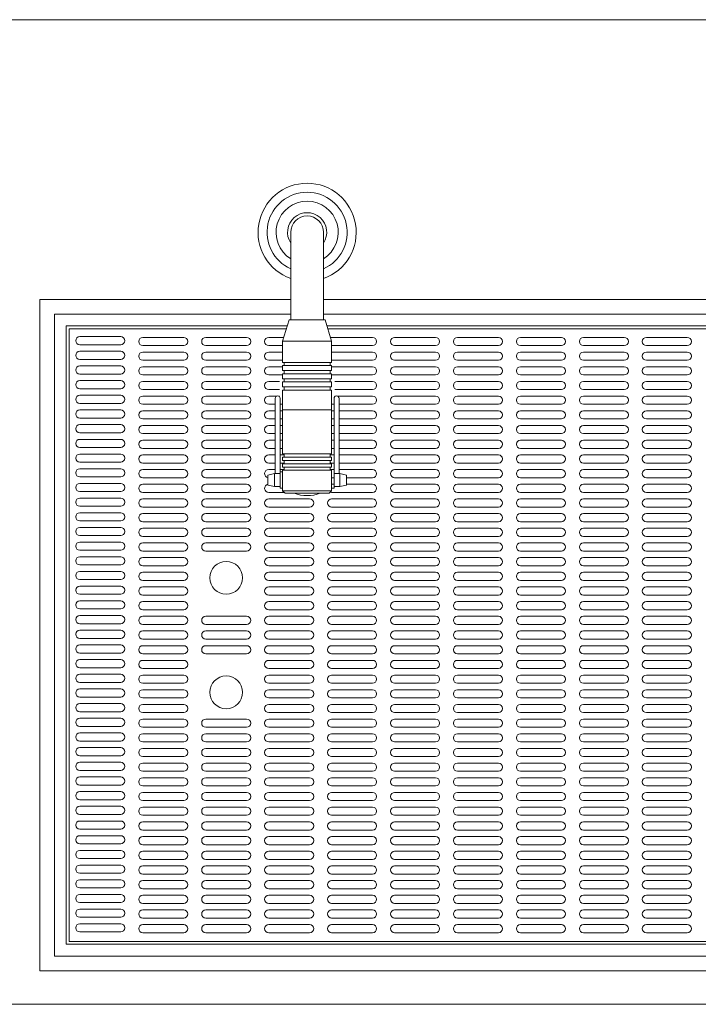
# Model space of a CAD drawing. Units: millimetres. Extents: x 7552 to 10327, y -804 to 11169.
# Drawn here: x 7986 to 8402, y 6120 to 6722 of the extents above; entities that cross this region are included whole.
import ezdxf

# ---------------------------------------------------------------- set-up
doc = ezdxf.new("R2010")
doc.units = ezdxf.units.MM
doc.layers.get('0').update_dxf_attribs({"lineweight": 18})
doc.layers.add('弱線', color=133, linetype='Continuous', lineweight=13)

msp = doc.modelspace()

# ---------------------------------------------------------------- linework, layer by layer
for p, q in [((7911.28, 6722.21), (8853.28, 6722.21)), ((8145.78, 6445.71), (8145.78, 6435.71)), ((8147.28, 6445.71), (8145.78, 6445.71)), ((8178.78, 6435.71), (8178.78, 6445.71)), ((8145.78, 6435.71), (8147.28, 6435.71)), ((8177.28, 6435.71), (8178.78, 6435.71)), ((8853.28, 6120.21), (7911.28, 6120.21))]:
    msp.add_line(p, q)
at = {"ltscale": 0.05}
for p, q in [((8151.28, 6538.71), (8147.28, 6525.71)), ((8173.28, 6538.71), (8177.28, 6525.71)), ((8147.28, 6512.71), (8147.28, 6525.71)), ((8177.28, 6512.71), (8177.28, 6525.71)), ((8147.28, 6483.71), (8147.28, 6495.71)), ((8177.28, 6483.71), (8177.28, 6495.71)), ((8142.78, 6490.71), (8142.78, 6444.71)), ((8145.78, 6490.71), (8145.78, 6444.71)), ((8178.78, 6490.71), (8178.78, 6444.71)), ((8181.78, 6490.71), (8181.78, 6444.71)), ((8147.28, 6483.71), (8177.28, 6483.71)), ((8147.28, 6483.71), (8147.28, 6456.71)), ((8177.28, 6456.71), (8177.28, 6483.71)), ((8138.28, 6443.71), (8142.28, 6444.71)), ((8138.28, 6437.71), (8138.28, 6443.71)), ((8142.28, 6444.71), (8145.78, 6444.71)), ((8147.28, 6446.71), (8147.28, 6434.21)), ((8177.28, 6434.21), (8177.28, 6446.71)), ((8182.28, 6444.71), (8178.78, 6444.71)), ((8186.28, 6443.71), (8182.28, 6444.71)), ((8186.28, 6437.71), (8186.28, 6443.71)), ((8142.28, 6436.71), (8138.28, 6437.71)), ((8145.78, 6436.71), (8142.28, 6436.71)), ((8178.78, 6436.71), (8182.28, 6436.71)), ((8182.28, 6436.71), (8186.28, 6437.71)), ((8147.28, 6434.21), (8148.78, 6432.71)), ((8148.78, 6432.71), (8175.78, 6432.71)), ((8175.78, 6432.71), (8177.28, 6434.21))]:
    msp.add_line(p, q, dxfattribs=at)
msp.add_lwpolyline([(8152.28, 6592.21), (8152.28, 6538.71), (8172.28, 6538.71), (8172.28, 6592.21, 1)], format="xyb", close=True)
for points in [[(7998.77, 6551.22), (7998.77, 6551.22), (7998.77, 6140.7), (8765.79, 6140.7), (8765.79, 6551.22), (8612.28, 6551.22)], [(8152.28, 6551.22), (7998.77, 6551.22)], [(8592.28, 6551.22), (8172.28, 6551.22)], [(8007.78, 6542.21), (8007.78, 6542.21), (8007.78, 6149.71), (8756.78, 6149.71), (8756.78, 6542.21), (8612.28, 6542.21)], [(8152.28, 6542.21), (8007.78, 6542.21)], [(8151.28, 6538.71), (8173.28, 6538.71)], [(8592.28, 6542.21), (8172.28, 6542.21)], [(8014.98, 6535.01), (8014.98, 6535.01), (8014.98, 6156.91), (8749.58, 6156.91), (8749.58, 6535.01), (8614.42, 6535.01)], [(8150.14, 6535.01), (8014.98, 6535.01)], [(8590.14, 6535.01), (8174.42, 6535.01)], [(8147.28, 6512.71), (8148.28, 6512.71), (8148.28, 6510.71), (8147.28, 6510.71), (8147.28, 6507.71), (8148.28, 6507.71), (8148.28, 6505.71), (8147.28, 6505.71), (8147.28, 6502.71), (8148.28, 6502.71), (8148.28, 6500.71), (8147.28, 6500.71), (8147.28, 6497.71), (8148.28, 6497.71), (8148.28, 6495.71), (8147.28, 6495.71)], [(8177.28, 6512.71), (8176.28, 6512.71), (8176.28, 6510.71), (8177.28, 6510.71), (8177.28, 6507.71), (8176.28, 6507.71), (8176.28, 6505.71), (8177.28, 6505.71), (8177.28, 6502.71), (8176.28, 6502.71), (8176.28, 6500.71), (8177.28, 6500.71), (8177.28, 6497.71), (8176.28, 6497.71), (8176.28, 6495.71), (8177.28, 6495.71)], [(8147.28, 6456.71), (8148.28, 6456.71), (8148.28, 6454.71), (8147.28, 6454.71), (8147.28, 6452.71), (8148.28, 6452.71), (8148.28, 6450.71), (8147.28, 6450.71), (8147.28, 6448.71), (8148.28, 6448.71), (8148.28, 6446.71), (8147.28, 6446.71)], [(8177.28, 6456.71), (8176.28, 6456.71), (8176.28, 6454.71), (8177.28, 6454.71), (8177.28, 6452.71), (8176.28, 6452.71), (8176.28, 6450.71), (8177.28, 6450.71), (8177.28, 6448.71), (8176.28, 6448.71), (8176.28, 6446.71), (8177.28, 6446.71)]]:
    msp.add_lwpolyline(points)
at = {"ltscale": 0.5}
msp.add_arc((8162.28, 6592.21), 30, 289.47122, 250.52878, dxfattribs=at)
for centre, radius, start, end in [((8162.28, 6592.21), 12, 326.44269, 213.55731), ((8144.28, 6490.71), 1.5, 0, 180), ((8180.28, 6490.71), 1.5, 0, 180)]:
    msp.add_arc(centre, radius, start, end)
at = {"ltscale": 0.05}
msp.add_arc((8162.28, 6453.29), 22.08, 248.76069, 291.23931, dxfattribs=at)
at = {"layer": '弱線', "ltscale": 0.05}
for p, q in [((8147.28, 6525.71), (8177.28, 6525.71)), ((8148.28, 6512.71), (8176.28, 6512.71)), ((8148.28, 6510.71), (8176.28, 6510.71)), ((8148.28, 6507.71), (8176.28, 6507.71)), ((8148.28, 6505.71), (8176.28, 6505.71)), ((8148.28, 6502.71), (8176.28, 6502.71)), ((8148.28, 6500.71), (8176.28, 6500.71)), ((8148.28, 6497.71), (8176.28, 6497.71)), ((8148.28, 6495.71), (8176.28, 6495.71)), ((8147.28, 6434.21), (8177.28, 6434.21))]:
    msp.add_line(p, q, dxfattribs=at)
at = {"layer": '弱線'}
for p, q in [((8148.28, 6456.71), (8176.28, 6456.71)), ((8148.28, 6454.71), (8176.28, 6454.71)), ((8148.28, 6452.71), (8176.28, 6452.71)), ((8148.28, 6450.71), (8176.28, 6450.71)), ((8148.28, 6448.71), (8176.28, 6448.71)), ((8142.28, 6436.71), (8142.28, 6444.71)), ((8148.28, 6446.71), (8176.28, 6446.71)), ((8182.28, 6436.71), (8182.28, 6444.71))]:
    msp.add_line(p, q, dxfattribs=at)
for points in [[(8016.78, 6533.21), (8016.78, 6533.21), (8016.78, 6158.71), (8747.78, 6158.71), (8747.78, 6533.21), (8614.97, 6533.21)], [(8149.59, 6533.21), (8016.78, 6533.21)], [(8589.59, 6533.21), (8174.97, 6533.21)], [(8145.28, 6492.06), (8144.93, 6492.06)], [(8179.62, 6492.06), (8179.28, 6492.06)], [(8145.78, 6487.06), (8147.28, 6487.06)], [(8177.28, 6487.06), (8178.78, 6487.06)], [(8147.28, 6483.08), (8145.78, 6483.08)], [(8145.78, 6478.08), (8147.28, 6478.08)], [(8178.78, 6483.08), (8177.28, 6483.08)], [(8177.28, 6478.08), (8178.78, 6478.08)], [(8147.28, 6474.11), (8145.78, 6474.11)], [(8178.78, 6474.11), (8177.28, 6474.11)], [(8145.78, 6469.11), (8147.28, 6469.11)], [(8177.28, 6469.11), (8178.78, 6469.11)], [(8147.28, 6465.13), (8145.78, 6465.13)], [(8145.78, 6460.13), (8147.28, 6460.13)], [(8178.78, 6465.13), (8177.28, 6465.13)], [(8177.28, 6460.13), (8178.78, 6460.13)], [(8148.28, 6456.16), (8145.78, 6456.16)], [(8145.78, 6451.16), (8148.28, 6451.16)], [(8148.28, 6447.18), (8145.78, 6447.18)], [(8177.28, 6442.18), (8178.78, 6442.18)], [(8178.78, 6438.21), (8177.28, 6438.21)]]:
    msp.add_lwpolyline(points, dxfattribs=at)
for points in [[(8048.28, 6523.46, 1), (8048.28, 6528.46), (8023.28, 6528.46, 1), (8023.28, 6523.46)], [(8086.78, 6522.96, 1), (8086.78, 6527.96), (8061.78, 6527.96, 1), (8061.78, 6522.96)], [(8125.28, 6522.96, 1), (8125.28, 6527.96), (8100.28, 6527.96, 1), (8100.28, 6522.96)], [(8240.78, 6522.96, 1), (8240.78, 6527.96), (8215.78, 6527.96, 1), (8215.78, 6522.96)], [(8279.28, 6522.96, 1), (8279.28, 6527.96), (8254.28, 6527.96, 1), (8254.28, 6522.96)], [(8317.78, 6522.96, 1), (8317.78, 6527.96), (8292.78, 6527.96, 1), (8292.78, 6522.96)], [(8356.28, 6522.96, 1), (8356.28, 6527.96), (8331.28, 6527.96, 1), (8331.28, 6522.96)], [(8394.78, 6522.96, 1), (8394.78, 6527.96), (8369.78, 6527.96, 1), (8369.78, 6522.96)], [(8048.28, 6514.48, 1), (8048.28, 6519.48), (8023.28, 6519.48, 1), (8023.28, 6514.48)], [(8086.78, 6513.98, 1), (8086.78, 6518.98), (8061.78, 6518.98, 1), (8061.78, 6513.98)], [(8125.28, 6513.98, 1), (8125.28, 6518.98), (8100.28, 6518.98, 1), (8100.28, 6513.98)], [(8240.78, 6513.98, 1), (8240.78, 6518.98), (8215.78, 6518.98, 1), (8215.78, 6513.98)], [(8279.28, 6513.98, 1), (8279.28, 6518.98), (8254.28, 6518.98, 1), (8254.28, 6513.98)], [(8317.78, 6513.98, 1), (8317.78, 6518.98), (8292.78, 6518.98, 1), (8292.78, 6513.98)], [(8356.28, 6513.98, 1), (8356.28, 6518.98), (8331.28, 6518.98, 1), (8331.28, 6513.98)], [(8394.78, 6513.98, 1), (8394.78, 6518.98), (8369.78, 6518.98, 1), (8369.78, 6513.98)], [(8048.28, 6505.51, 1), (8048.28, 6510.51), (8023.28, 6510.51, 1), (8023.28, 6505.51)], [(8086.78, 6505.01, 1), (8086.78, 6510.01), (8061.78, 6510.01, 1), (8061.78, 6505.01)], [(8125.28, 6505.01, 1), (8125.28, 6510.01), (8100.28, 6510.01, 1), (8100.28, 6505.01)], [(8240.78, 6505.01, 1), (8240.78, 6510.01), (8215.78, 6510.01, 1), (8215.78, 6505.01)], [(8279.28, 6505.01, 1), (8279.28, 6510.01), (8254.28, 6510.01, 1), (8254.28, 6505.01)], [(8317.78, 6505.01, 1), (8317.78, 6510.01), (8292.78, 6510.01, 1), (8292.78, 6505.01)], [(8356.28, 6505.01, 1), (8356.28, 6510.01), (8331.28, 6510.01, 1), (8331.28, 6505.01)], [(8394.78, 6505.01, 1), (8394.78, 6510.01), (8369.78, 6510.01, 1), (8369.78, 6505.01)], [(8048.28, 6496.53, 1), (8048.28, 6501.53), (8023.28, 6501.53, 1), (8023.28, 6496.53)], [(8086.78, 6496.03, 1), (8086.78, 6501.03), (8061.78, 6501.03, 1), (8061.78, 6496.03)], [(8125.28, 6496.03, 1), (8125.28, 6501.03), (8100.28, 6501.03, 1), (8100.28, 6496.03)], [(8240.78, 6496.03, 1), (8240.78, 6501.03), (8215.78, 6501.03, 1), (8215.78, 6496.03)], [(8279.28, 6496.03, 1), (8279.28, 6501.03), (8254.28, 6501.03, 1), (8254.28, 6496.03)], [(8317.78, 6496.03, 1), (8317.78, 6501.03), (8292.78, 6501.03, 1), (8292.78, 6496.03)], [(8356.28, 6496.03, 1), (8356.28, 6501.03), (8331.28, 6501.03, 1), (8331.28, 6496.03)], [(8394.78, 6496.03, 1), (8394.78, 6501.03), (8369.78, 6501.03, 1), (8369.78, 6496.03)], [(8048.28, 6487.56, 1), (8048.28, 6492.56), (8023.28, 6492.56, 1), (8023.28, 6487.56)], [(8086.78, 6487.06, 1), (8086.78, 6492.06), (8061.78, 6492.06, 1), (8061.78, 6487.06)], [(8125.28, 6487.06, 1), (8125.28, 6492.06), (8100.28, 6492.06, 1), (8100.28, 6487.06)], [(8240.78, 6487.06, 1), (8240.78, 6492.06), (8215.78, 6492.06, 1), (8215.78, 6487.06)], [(8279.28, 6487.06, 1), (8279.28, 6492.06), (8254.28, 6492.06, 1), (8254.28, 6487.06)], [(8317.78, 6487.06, 1), (8317.78, 6492.06), (8292.78, 6492.06, 1), (8292.78, 6487.06)], [(8356.28, 6487.06, 1), (8356.28, 6492.06), (8331.28, 6492.06, 1), (8331.28, 6487.06)], [(8394.78, 6487.06, 1), (8394.78, 6492.06), (8369.78, 6492.06, 1), (8369.78, 6487.06)], [(8048.28, 6478.58, 1), (8048.28, 6483.58), (8023.28, 6483.58, 1), (8023.28, 6478.58)], [(8086.78, 6478.08, 1), (8086.78, 6483.08), (8061.78, 6483.08, 1), (8061.78, 6478.08)], [(8125.28, 6478.08, 1), (8125.28, 6483.08), (8100.28, 6483.08, 1), (8100.28, 6478.08)], [(8240.78, 6478.08, 1), (8240.78, 6483.08), (8215.78, 6483.08, 1), (8215.78, 6478.08)], [(8279.28, 6478.08, 1), (8279.28, 6483.08), (8254.28, 6483.08, 1), (8254.28, 6478.08)], [(8317.78, 6478.08, 1), (8317.78, 6483.08), (8292.78, 6483.08, 1), (8292.78, 6478.08)], [(8356.28, 6478.08, 1), (8356.28, 6483.08), (8331.28, 6483.08, 1), (8331.28, 6478.08)], [(8394.78, 6478.08, 1), (8394.78, 6483.08), (8369.78, 6483.08, 1), (8369.78, 6478.08)], [(8048.28, 6469.61, 1), (8048.28, 6474.61), (8023.28, 6474.61, 1), (8023.28, 6469.61)], [(8086.78, 6469.11, 1), (8086.78, 6474.11), (8061.78, 6474.11, 1), (8061.78, 6469.11)], [(8125.28, 6469.11, 1), (8125.28, 6474.11), (8100.28, 6474.11, 1), (8100.28, 6469.11)], [(8240.78, 6469.11, 1), (8240.78, 6474.11), (8215.78, 6474.11, 1), (8215.78, 6469.11)], [(8279.28, 6469.11, 1), (8279.28, 6474.11), (8254.28, 6474.11, 1), (8254.28, 6469.11)], [(8317.78, 6469.11, 1), (8317.78, 6474.11), (8292.78, 6474.11, 1), (8292.78, 6469.11)], [(8356.28, 6469.11, 1), (8356.28, 6474.11), (8331.28, 6474.11, 1), (8331.28, 6469.11)], [(8394.78, 6469.11, 1), (8394.78, 6474.11), (8369.78, 6474.11, 1), (8369.78, 6469.11)], [(8048.28, 6460.63, 1), (8048.28, 6465.63), (8023.28, 6465.63, 1), (8023.28, 6460.63)], [(8086.78, 6460.13, 1), (8086.78, 6465.13), (8061.78, 6465.13, 1), (8061.78, 6460.13)], [(8125.28, 6460.13, 1), (8125.28, 6465.13), (8100.28, 6465.13, 1), (8100.28, 6460.13)], [(8240.78, 6460.13, 1), (8240.78, 6465.13), (8215.78, 6465.13, 1), (8215.78, 6460.13)], [(8279.28, 6460.13, 1), (8279.28, 6465.13), (8254.28, 6465.13, 1), (8254.28, 6460.13)], [(8317.78, 6460.13, 1), (8317.78, 6465.13), (8292.78, 6465.13, 1), (8292.78, 6460.13)], [(8356.28, 6460.13, 1), (8356.28, 6465.13), (8331.28, 6465.13, 1), (8331.28, 6460.13)], [(8394.78, 6460.13, 1), (8394.78, 6465.13), (8369.78, 6465.13, 1), (8369.78, 6460.13)], [(8048.28, 6451.66, 1), (8048.28, 6456.66), (8023.28, 6456.66, 1), (8023.28, 6451.66)], [(8086.78, 6451.16, 1), (8086.78, 6456.16), (8061.78, 6456.16, 1), (8061.78, 6451.16)], [(8125.28, 6451.16, 1), (8125.28, 6456.16), (8100.28, 6456.16, 1), (8100.28, 6451.16)], [(8240.78, 6451.16, 1), (8240.78, 6456.16), (8215.78, 6456.16, 1), (8215.78, 6451.16)], [(8279.28, 6451.16, 1), (8279.28, 6456.16), (8254.28, 6456.16, 1), (8254.28, 6451.16)], [(8317.78, 6451.16, 1), (8317.78, 6456.16), (8292.78, 6456.16, 1), (8292.78, 6451.16)], [(8356.28, 6451.16, 1), (8356.28, 6456.16), (8331.28, 6456.16, 1), (8331.28, 6451.16)], [(8394.78, 6451.16, 1), (8394.78, 6456.16), (8369.78, 6456.16, 1), (8369.78, 6451.16)], [(8048.28, 6442.68, 1), (8048.28, 6447.68), (8023.28, 6447.68, 1), (8023.28, 6442.68)], [(8086.78, 6442.18, 1), (8086.78, 6447.18), (8061.78, 6447.18, 1), (8061.78, 6442.18)], [(8125.28, 6442.18, 1), (8125.28, 6447.18), (8100.28, 6447.18, 1), (8100.28, 6442.18)], [(8240.78, 6442.18, 1), (8240.78, 6447.18), (8215.78, 6447.18, 1), (8215.78, 6442.18)], [(8279.28, 6442.18, 1), (8279.28, 6447.18), (8254.28, 6447.18, 1), (8254.28, 6442.18)], [(8317.78, 6442.18, 1), (8317.78, 6447.18), (8292.78, 6447.18, 1), (8292.78, 6442.18)], [(8356.28, 6442.18, 1), (8356.28, 6447.18), (8331.28, 6447.18, 1), (8331.28, 6442.18)], [(8394.78, 6442.18, 1), (8394.78, 6447.18), (8369.78, 6447.18, 1), (8369.78, 6442.18)], [(8048.28, 6433.71, 1), (8048.28, 6438.71), (8023.28, 6438.71, 1), (8023.28, 6433.71)], [(8086.78, 6433.21, 1), (8086.78, 6438.21), (8061.78, 6438.21, 1), (8061.78, 6433.21)], [(8125.28, 6433.21, 1), (8125.28, 6438.21), (8100.28, 6438.21, 1), (8100.28, 6433.21)], [(8240.78, 6433.21, 1), (8240.78, 6438.21), (8215.78, 6438.21, 1), (8215.78, 6433.21)], [(8279.28, 6433.21, 1), (8279.28, 6438.21), (8254.28, 6438.21, 1), (8254.28, 6433.21)], [(8317.78, 6433.21, 1), (8317.78, 6438.21), (8292.78, 6438.21, 1), (8292.78, 6433.21)], [(8356.28, 6433.21, 1), (8356.28, 6438.21), (8331.28, 6438.21, 1), (8331.28, 6433.21)], [(8394.78, 6433.21, 1), (8394.78, 6438.21), (8369.78, 6438.21, 1), (8369.78, 6433.21)], [(8048.28, 6424.73, 1), (8048.28, 6429.73), (8023.28, 6429.73, 1), (8023.28, 6424.73)], [(8086.78, 6424.23, 1), (8086.78, 6429.23), (8061.78, 6429.23, 1), (8061.78, 6424.23)], [(8125.28, 6424.23, 1), (8125.28, 6429.23), (8100.28, 6429.23, 1), (8100.28, 6424.23)], [(8163.78, 6424.23, 1), (8163.78, 6429.23), (8138.78, 6429.23, 1), (8138.78, 6424.23)], [(8202.28, 6424.23, 1), (8202.28, 6429.23), (8177.28, 6429.23, 1), (8177.28, 6424.23)], [(8240.78, 6424.23, 1), (8240.78, 6429.23), (8215.78, 6429.23, 1), (8215.78, 6424.23)], [(8279.28, 6424.23, 1), (8279.28, 6429.23), (8254.28, 6429.23, 1), (8254.28, 6424.23)], [(8317.78, 6424.23, 1), (8317.78, 6429.23), (8292.78, 6429.23, 1), (8292.78, 6424.23)], [(8356.28, 6424.23, 1), (8356.28, 6429.23), (8331.28, 6429.23, 1), (8331.28, 6424.23)], [(8394.78, 6424.23, 1), (8394.78, 6429.23), (8369.78, 6429.23, 1), (8369.78, 6424.23)], [(8048.28, 6415.76, 1), (8048.28, 6420.76), (8023.28, 6420.76, 1), (8023.28, 6415.76)], [(8086.78, 6415.26, 1), (8086.78, 6420.26), (8061.78, 6420.26, 1), (8061.78, 6415.26)], [(8125.28, 6415.26, 1), (8125.28, 6420.26), (8100.28, 6420.26, 1), (8100.28, 6415.26)], [(8163.78, 6415.26, 1), (8163.78, 6420.26), (8138.78, 6420.26, 1), (8138.78, 6415.26)], [(8202.28, 6415.26, 1), (8202.28, 6420.26), (8177.28, 6420.26, 1), (8177.28, 6415.26)], [(8240.78, 6415.26, 1), (8240.78, 6420.26), (8215.78, 6420.26, 1), (8215.78, 6415.26)], [(8279.28, 6415.26, 1), (8279.28, 6420.26), (8254.28, 6420.26, 1), (8254.28, 6415.26)], [(8317.78, 6415.26, 1), (8317.78, 6420.26), (8292.78, 6420.26, 1), (8292.78, 6415.26)], [(8356.28, 6415.26, 1), (8356.28, 6420.26), (8331.28, 6420.26, 1), (8331.28, 6415.26)], [(8394.78, 6415.26, 1), (8394.78, 6420.26), (8369.78, 6420.26, 1), (8369.78, 6415.26)], [(8048.28, 6406.78, 1), (8048.28, 6411.78), (8023.28, 6411.78, 1), (8023.28, 6406.78)], [(8086.78, 6406.28, 1), (8086.78, 6411.28), (8061.78, 6411.28, 1), (8061.78, 6406.28)], [(8125.28, 6406.28, 1), (8125.28, 6411.28), (8100.28, 6411.28, 1), (8100.28, 6406.28)], [(8163.78, 6406.28, 1), (8163.78, 6411.28), (8138.78, 6411.28, 1), (8138.78, 6406.28)], [(8202.28, 6406.28, 1), (8202.28, 6411.28), (8177.28, 6411.28, 1), (8177.28, 6406.28)], [(8240.78, 6406.28, 1), (8240.78, 6411.28), (8215.78, 6411.28, 1), (8215.78, 6406.28)], [(8279.28, 6406.28, 1), (8279.28, 6411.28), (8254.28, 6411.28, 1), (8254.28, 6406.28)], [(8317.78, 6406.28, 1), (8317.78, 6411.28), (8292.78, 6411.28, 1), (8292.78, 6406.28)], [(8356.28, 6406.28, 1), (8356.28, 6411.28), (8331.28, 6411.28, 1), (8331.28, 6406.28)], [(8394.78, 6406.28, 1), (8394.78, 6411.28), (8369.78, 6411.28, 1), (8369.78, 6406.28)], [(8048.28, 6397.81, 1), (8048.28, 6402.81), (8023.28, 6402.81, 1), (8023.28, 6397.81)], [(8086.78, 6397.31, 1), (8086.78, 6402.31), (8061.78, 6402.31, 1), (8061.78, 6397.31)], [(8125.28, 6397.31, 1), (8125.28, 6402.31), (8100.28, 6402.31, 1), (8100.28, 6397.31)], [(8163.78, 6397.31, 1), (8163.78, 6402.31), (8138.78, 6402.31, 1), (8138.78, 6397.31)], [(8202.28, 6397.31, 1), (8202.28, 6402.31), (8177.28, 6402.31, 1), (8177.28, 6397.31)], [(8240.78, 6397.31, 1), (8240.78, 6402.31), (8215.78, 6402.31, 1), (8215.78, 6397.31)], [(8279.28, 6397.31, 1), (8279.28, 6402.31), (8254.28, 6402.31, 1), (8254.28, 6397.31)], [(8317.78, 6397.31, 1), (8317.78, 6402.31), (8292.78, 6402.31, 1), (8292.78, 6397.31)], [(8356.28, 6397.31, 1), (8356.28, 6402.31), (8331.28, 6402.31, 1), (8331.28, 6397.31)], [(8394.78, 6397.31, 1), (8394.78, 6402.31), (8369.78, 6402.31, 1), (8369.78, 6397.31)], [(8048.28, 6388.83, 1), (8048.28, 6393.83), (8023.28, 6393.83, 1), (8023.28, 6388.83)], [(8086.78, 6388.33, 1), (8086.78, 6393.33), (8061.78, 6393.33, 1), (8061.78, 6388.33)], [(8163.78, 6388.33, 1), (8163.78, 6393.33), (8138.78, 6393.33, 1), (8138.78, 6388.33)], [(8202.28, 6388.33, 1), (8202.28, 6393.33), (8177.28, 6393.33, 1), (8177.28, 6388.33)], [(8240.78, 6388.33, 1), (8240.78, 6393.33), (8215.78, 6393.33, 1), (8215.78, 6388.33)], [(8279.28, 6388.33, 1), (8279.28, 6393.33), (8254.28, 6393.33, 1), (8254.28, 6388.33)], [(8317.78, 6388.33, 1), (8317.78, 6393.33), (8292.78, 6393.33, 1), (8292.78, 6388.33)], [(8356.28, 6388.33, 1), (8356.28, 6393.33), (8331.28, 6393.33, 1), (8331.28, 6388.33)], [(8394.78, 6388.33, 1), (8394.78, 6393.33), (8369.78, 6393.33, 1), (8369.78, 6388.33)], [(8048.28, 6379.86, 1), (8048.28, 6384.86), (8023.28, 6384.86, 1), (8023.28, 6379.86)], [(8086.78, 6379.36, 1), (8086.78, 6384.36), (8061.78, 6384.36, 1), (8061.78, 6379.36)], [(8163.78, 6379.36, 1), (8163.78, 6384.36), (8138.78, 6384.36, 1), (8138.78, 6379.36)], [(8202.28, 6379.36, 1), (8202.28, 6384.36), (8177.28, 6384.36, 1), (8177.28, 6379.36)], [(8240.78, 6379.36, 1), (8240.78, 6384.36), (8215.78, 6384.36, 1), (8215.78, 6379.36)], [(8279.28, 6379.36, 1), (8279.28, 6384.36), (8254.28, 6384.36, 1), (8254.28, 6379.36)], [(8317.78, 6379.36, 1), (8317.78, 6384.36), (8292.78, 6384.36, 1), (8292.78, 6379.36)], [(8356.28, 6379.36, 1), (8356.28, 6384.36), (8331.28, 6384.36, 1), (8331.28, 6379.36)], [(8394.78, 6379.36, 1), (8394.78, 6384.36), (8369.78, 6384.36, 1), (8369.78, 6379.36)], [(8048.28, 6370.88, 1), (8048.28, 6375.88), (8023.28, 6375.88, 1), (8023.28, 6370.88)], [(8086.78, 6370.38, 1), (8086.78, 6375.38), (8061.78, 6375.38, 1), (8061.78, 6370.38)], [(8163.78, 6370.38, 1), (8163.78, 6375.38), (8138.78, 6375.38, 1), (8138.78, 6370.38)], [(8202.28, 6370.38, 1), (8202.28, 6375.38), (8177.28, 6375.38, 1), (8177.28, 6370.38)], [(8240.78, 6370.38, 1), (8240.78, 6375.38), (8215.78, 6375.38, 1), (8215.78, 6370.38)], [(8279.28, 6370.38, 1), (8279.28, 6375.38), (8254.28, 6375.38, 1), (8254.28, 6370.38)], [(8317.78, 6370.38, 1), (8317.78, 6375.38), (8292.78, 6375.38, 1), (8292.78, 6370.38)], [(8356.28, 6370.38, 1), (8356.28, 6375.38), (8331.28, 6375.38, 1), (8331.28, 6370.38)], [(8394.78, 6370.38, 1), (8394.78, 6375.38), (8369.78, 6375.38, 1), (8369.78, 6370.38)], [(8048.28, 6361.91, 1), (8048.28, 6366.91), (8023.28, 6366.91, 1), (8023.28, 6361.91)], [(8086.78, 6361.41, 1), (8086.78, 6366.41), (8061.78, 6366.41, 1), (8061.78, 6361.41)], [(8163.78, 6361.41, 1), (8163.78, 6366.41), (8138.78, 6366.41, 1), (8138.78, 6361.41)], [(8202.28, 6361.41, 1), (8202.28, 6366.41), (8177.28, 6366.41, 1), (8177.28, 6361.41)], [(8240.78, 6361.41, 1), (8240.78, 6366.41), (8215.78, 6366.41, 1), (8215.78, 6361.41)], [(8279.28, 6361.41, 1), (8279.28, 6366.41), (8254.28, 6366.41, 1), (8254.28, 6361.41)], [(8317.78, 6361.41, 1), (8317.78, 6366.41), (8292.78, 6366.41, 1), (8292.78, 6361.41)], [(8356.28, 6361.41, 1), (8356.28, 6366.41), (8331.28, 6366.41, 1), (8331.28, 6361.41)], [(8394.78, 6361.41, 1), (8394.78, 6366.41), (8369.78, 6366.41, 1), (8369.78, 6361.41)], [(8048.28, 6352.93, 1), (8048.28, 6357.93), (8023.28, 6357.93, 1), (8023.28, 6352.93)], [(8086.78, 6352.43, 1), (8086.78, 6357.43), (8061.78, 6357.43, 1), (8061.78, 6352.43)], [(8125.28, 6352.43, 1), (8125.28, 6357.43), (8100.28, 6357.43, 1), (8100.28, 6352.43)], [(8163.78, 6352.43, 1), (8163.78, 6357.43), (8138.78, 6357.43, 1), (8138.78, 6352.43)], [(8202.28, 6352.43, 1), (8202.28, 6357.43), (8177.28, 6357.43, 1), (8177.28, 6352.43)], [(8240.78, 6352.43, 1), (8240.78, 6357.43), (8215.78, 6357.43, 1), (8215.78, 6352.43)], [(8279.28, 6352.43, 1), (8279.28, 6357.43), (8254.28, 6357.43, 1), (8254.28, 6352.43)], [(8317.78, 6352.43, 1), (8317.78, 6357.43), (8292.78, 6357.43, 1), (8292.78, 6352.43)], [(8356.28, 6352.43, 1), (8356.28, 6357.43), (8331.28, 6357.43, 1), (8331.28, 6352.43)], [(8394.78, 6352.43, 1), (8394.78, 6357.43), (8369.78, 6357.43, 1), (8369.78, 6352.43)], [(8048.28, 6343.96, 1), (8048.28, 6348.96), (8023.28, 6348.96, 1), (8023.28, 6343.96)], [(8086.78, 6343.46, 1), (8086.78, 6348.46), (8061.78, 6348.46, 1), (8061.78, 6343.46)], [(8125.28, 6343.46, 1), (8125.28, 6348.46), (8100.28, 6348.46, 1), (8100.28, 6343.46)], [(8163.78, 6343.46, 1), (8163.78, 6348.46), (8138.78, 6348.46, 1), (8138.78, 6343.46)], [(8202.28, 6343.46, 1), (8202.28, 6348.46), (8177.28, 6348.46, 1), (8177.28, 6343.46)], [(8240.78, 6343.46, 1), (8240.78, 6348.46), (8215.78, 6348.46, 1), (8215.78, 6343.46)], [(8279.28, 6343.46, 1), (8279.28, 6348.46), (8254.28, 6348.46, 1), (8254.28, 6343.46)], [(8317.78, 6343.46, 1), (8317.78, 6348.46), (8292.78, 6348.46, 1), (8292.78, 6343.46)], [(8356.28, 6343.46, 1), (8356.28, 6348.46), (8331.28, 6348.46, 1), (8331.28, 6343.46)], [(8394.78, 6343.46, 1), (8394.78, 6348.46), (8369.78, 6348.46, 1), (8369.78, 6343.46)], [(8048.28, 6334.98, 1), (8048.28, 6339.98), (8023.28, 6339.98, 1), (8023.28, 6334.98)], [(8086.78, 6334.48, 1), (8086.78, 6339.48), (8061.78, 6339.48, 1), (8061.78, 6334.48)], [(8125.28, 6334.48, 1), (8125.28, 6339.48), (8100.28, 6339.48, 1), (8100.28, 6334.48)], [(8163.78, 6334.48, 1), (8163.78, 6339.48), (8138.78, 6339.48, 1), (8138.78, 6334.48)], [(8202.28, 6334.48, 1), (8202.28, 6339.48), (8177.28, 6339.48, 1), (8177.28, 6334.48)], [(8240.78, 6334.48, 1), (8240.78, 6339.48), (8215.78, 6339.48, 1), (8215.78, 6334.48)], [(8279.28, 6334.48, 1), (8279.28, 6339.48), (8254.28, 6339.48, 1), (8254.28, 6334.48)], [(8317.78, 6334.48, 1), (8317.78, 6339.48), (8292.78, 6339.48, 1), (8292.78, 6334.48)], [(8356.28, 6334.48, 1), (8356.28, 6339.48), (8331.28, 6339.48, 1), (8331.28, 6334.48)], [(8394.78, 6334.48, 1), (8394.78, 6339.48), (8369.78, 6339.48, 1), (8369.78, 6334.48)], [(8048.28, 6326.01, 1), (8048.28, 6331.01), (8023.28, 6331.01, 1), (8023.28, 6326.01)], [(8086.78, 6325.51, 1), (8086.78, 6330.51), (8061.78, 6330.51, 1), (8061.78, 6325.51)], [(8163.78, 6325.51, 1), (8163.78, 6330.51), (8138.78, 6330.51, 1), (8138.78, 6325.51)], [(8202.28, 6325.51, 1), (8202.28, 6330.51), (8177.28, 6330.51, 1), (8177.28, 6325.51)], [(8240.78, 6325.51, 1), (8240.78, 6330.51), (8215.78, 6330.51, 1), (8215.78, 6325.51)], [(8279.28, 6325.51, 1), (8279.28, 6330.51), (8254.28, 6330.51, 1), (8254.28, 6325.51)], [(8317.78, 6325.51, 1), (8317.78, 6330.51), (8292.78, 6330.51, 1), (8292.78, 6325.51)], [(8356.28, 6325.51, 1), (8356.28, 6330.51), (8331.28, 6330.51, 1), (8331.28, 6325.51)], [(8394.78, 6325.51, 1), (8394.78, 6330.51), (8369.78, 6330.51, 1), (8369.78, 6325.51)], [(8048.28, 6317.03, 1), (8048.28, 6322.03), (8023.28, 6322.03, 1), (8023.28, 6317.03)], [(8086.78, 6316.53, 1), (8086.78, 6321.53), (8061.78, 6321.53, 1), (8061.78, 6316.53)], [(8163.78, 6316.53, 1), (8163.78, 6321.53), (8138.78, 6321.53, 1), (8138.78, 6316.53)], [(8202.28, 6316.53, 1), (8202.28, 6321.53), (8177.28, 6321.53, 1), (8177.28, 6316.53)], [(8240.78, 6316.53, 1), (8240.78, 6321.53), (8215.78, 6321.53, 1), (8215.78, 6316.53)], [(8279.28, 6316.53, 1), (8279.28, 6321.53), (8254.28, 6321.53, 1), (8254.28, 6316.53)], [(8317.78, 6316.53, 1), (8317.78, 6321.53), (8292.78, 6321.53, 1), (8292.78, 6316.53)], [(8356.28, 6316.53, 1), (8356.28, 6321.53), (8331.28, 6321.53, 1), (8331.28, 6316.53)], [(8394.78, 6316.53, 1), (8394.78, 6321.53), (8369.78, 6321.53, 1), (8369.78, 6316.53)], [(8048.28, 6308.06, 1), (8048.28, 6313.06), (8023.28, 6313.06, 1), (8023.28, 6308.06)], [(8086.78, 6307.56, 1), (8086.78, 6312.56), (8061.78, 6312.56, 1), (8061.78, 6307.56)], [(8163.78, 6307.56, 1), (8163.78, 6312.56), (8138.78, 6312.56, 1), (8138.78, 6307.56)], [(8202.28, 6307.56, 1), (8202.28, 6312.56), (8177.28, 6312.56, 1), (8177.28, 6307.56)], [(8240.78, 6307.56, 1), (8240.78, 6312.56), (8215.78, 6312.56, 1), (8215.78, 6307.56)], [(8279.28, 6307.56, 1), (8279.28, 6312.56), (8254.28, 6312.56, 1), (8254.28, 6307.56)], [(8317.78, 6307.56, 1), (8317.78, 6312.56), (8292.78, 6312.56, 1), (8292.78, 6307.56)], [(8356.28, 6307.56, 1), (8356.28, 6312.56), (8331.28, 6312.56, 1), (8331.28, 6307.56)], [(8394.78, 6307.56, 1), (8394.78, 6312.56), (8369.78, 6312.56, 1), (8369.78, 6307.56)], [(8048.28, 6299.08, 1), (8048.28, 6304.08), (8023.28, 6304.08, 1), (8023.28, 6299.08)], [(8086.78, 6298.58, 1), (8086.78, 6303.58), (8061.78, 6303.58, 1), (8061.78, 6298.58)], [(8163.78, 6298.58, 1), (8163.78, 6303.58), (8138.78, 6303.58, 1), (8138.78, 6298.58)], [(8202.28, 6298.58, 1), (8202.28, 6303.58), (8177.28, 6303.58, 1), (8177.28, 6298.58)], [(8240.78, 6298.58, 1), (8240.78, 6303.58), (8215.78, 6303.58, 1), (8215.78, 6298.58)], [(8279.28, 6298.58, 1), (8279.28, 6303.58), (8254.28, 6303.58, 1), (8254.28, 6298.58)], [(8317.78, 6298.58, 1), (8317.78, 6303.58), (8292.78, 6303.58, 1), (8292.78, 6298.58)], [(8356.28, 6298.58, 1), (8356.28, 6303.58), (8331.28, 6303.58, 1), (8331.28, 6298.58)], [(8394.78, 6298.58, 1), (8394.78, 6303.58), (8369.78, 6303.58, 1), (8369.78, 6298.58)], [(8048.28, 6290.11, 1), (8048.28, 6295.11), (8023.28, 6295.11, 1), (8023.28, 6290.11)], [(8086.78, 6289.61, 1), (8086.78, 6294.61), (8061.78, 6294.61, 1), (8061.78, 6289.61)], [(8125.28, 6289.61, 1), (8125.28, 6294.61), (8100.28, 6294.61, 1), (8100.28, 6289.61)], [(8163.78, 6289.61, 1), (8163.78, 6294.61), (8138.78, 6294.61, 1), (8138.78, 6289.61)], [(8202.28, 6289.61, 1), (8202.28, 6294.61), (8177.28, 6294.61, 1), (8177.28, 6289.61)], [(8240.78, 6289.61, 1), (8240.78, 6294.61), (8215.78, 6294.61, 1), (8215.78, 6289.61)], [(8279.28, 6289.61, 1), (8279.28, 6294.61), (8254.28, 6294.61, 1), (8254.28, 6289.61)], [(8317.78, 6289.61, 1), (8317.78, 6294.61), (8292.78, 6294.61, 1), (8292.78, 6289.61)], [(8356.28, 6289.61, 1), (8356.28, 6294.61), (8331.28, 6294.61, 1), (8331.28, 6289.61)], [(8394.78, 6289.61, 1), (8394.78, 6294.61), (8369.78, 6294.61, 1), (8369.78, 6289.61)], [(8048.28, 6281.13, 1), (8048.28, 6286.13), (8023.28, 6286.13, 1), (8023.28, 6281.13)], [(8086.78, 6280.63, 1), (8086.78, 6285.63), (8061.78, 6285.63, 1), (8061.78, 6280.63)], [(8125.28, 6280.63, 1), (8125.28, 6285.63), (8100.28, 6285.63, 1), (8100.28, 6280.63)], [(8163.78, 6280.63, 1), (8163.78, 6285.63), (8138.78, 6285.63, 1), (8138.78, 6280.63)], [(8202.28, 6280.63, 1), (8202.28, 6285.63), (8177.28, 6285.63, 1), (8177.28, 6280.63)], [(8240.78, 6280.63, 1), (8240.78, 6285.63), (8215.78, 6285.63, 1), (8215.78, 6280.63)], [(8279.28, 6280.63, 1), (8279.28, 6285.63), (8254.28, 6285.63, 1), (8254.28, 6280.63)], [(8317.78, 6280.63, 1), (8317.78, 6285.63), (8292.78, 6285.63, 1), (8292.78, 6280.63)], [(8356.28, 6280.63, 1), (8356.28, 6285.63), (8331.28, 6285.63, 1), (8331.28, 6280.63)], [(8394.78, 6280.63, 1), (8394.78, 6285.63), (8369.78, 6285.63, 1), (8369.78, 6280.63)], [(8048.28, 6272.16, 1), (8048.28, 6277.16), (8023.28, 6277.16, 1), (8023.28, 6272.16)], [(8086.78, 6271.66, 1), (8086.78, 6276.66), (8061.78, 6276.66, 1), (8061.78, 6271.66)], [(8125.28, 6271.66, 1), (8125.28, 6276.66), (8100.28, 6276.66, 1), (8100.28, 6271.66)], [(8163.78, 6271.66, 1), (8163.78, 6276.66), (8138.78, 6276.66, 1), (8138.78, 6271.66)], [(8202.28, 6271.66, 1), (8202.28, 6276.66), (8177.28, 6276.66, 1), (8177.28, 6271.66)], [(8240.78, 6271.66, 1), (8240.78, 6276.66), (8215.78, 6276.66, 1), (8215.78, 6271.66)], [(8279.28, 6271.66, 1), (8279.28, 6276.66), (8254.28, 6276.66, 1), (8254.28, 6271.66)], [(8317.78, 6271.66, 1), (8317.78, 6276.66), (8292.78, 6276.66, 1), (8292.78, 6271.66)], [(8356.28, 6271.66, 1), (8356.28, 6276.66), (8331.28, 6276.66, 1), (8331.28, 6271.66)], [(8394.78, 6271.66, 1), (8394.78, 6276.66), (8369.78, 6276.66, 1), (8369.78, 6271.66)], [(8048.28, 6263.18, 1), (8048.28, 6268.18), (8023.28, 6268.18, 1), (8023.28, 6263.18)], [(8086.78, 6262.68, 1), (8086.78, 6267.68), (8061.78, 6267.68, 1), (8061.78, 6262.68)], [(8125.28, 6262.68, 1), (8125.28, 6267.68), (8100.28, 6267.68, 1), (8100.28, 6262.68)], [(8163.78, 6262.68, 1), (8163.78, 6267.68), (8138.78, 6267.68, 1), (8138.78, 6262.68)], [(8202.28, 6262.68, 1), (8202.28, 6267.68), (8177.28, 6267.68, 1), (8177.28, 6262.68)], [(8240.78, 6262.68, 1), (8240.78, 6267.68), (8215.78, 6267.68, 1), (8215.78, 6262.68)], [(8279.28, 6262.68, 1), (8279.28, 6267.68), (8254.28, 6267.68, 1), (8254.28, 6262.68)], [(8317.78, 6262.68, 1), (8317.78, 6267.68), (8292.78, 6267.68, 1), (8292.78, 6262.68)], [(8356.28, 6262.68, 1), (8356.28, 6267.68), (8331.28, 6267.68, 1), (8331.28, 6262.68)], [(8394.78, 6262.68, 1), (8394.78, 6267.68), (8369.78, 6267.68, 1), (8369.78, 6262.68)], [(8048.28, 6254.21, 1), (8048.28, 6259.21), (8023.28, 6259.21, 1), (8023.28, 6254.21)], [(8086.78, 6253.71, 1), (8086.78, 6258.71), (8061.78, 6258.71, 1), (8061.78, 6253.71)], [(8125.28, 6253.71, 1), (8125.28, 6258.71), (8100.28, 6258.71, 1), (8100.28, 6253.71)], [(8163.78, 6253.71, 1), (8163.78, 6258.71), (8138.78, 6258.71, 1), (8138.78, 6253.71)], [(8202.28, 6253.71, 1), (8202.28, 6258.71), (8177.28, 6258.71, 1), (8177.28, 6253.71)], [(8240.78, 6253.71, 1), (8240.78, 6258.71), (8215.78, 6258.71, 1), (8215.78, 6253.71)], [(8279.28, 6253.71, 1), (8279.28, 6258.71), (8254.28, 6258.71, 1), (8254.28, 6253.71)], [(8317.78, 6253.71, 1), (8317.78, 6258.71), (8292.78, 6258.71, 1), (8292.78, 6253.71)], [(8356.28, 6253.71, 1), (8356.28, 6258.71), (8331.28, 6258.71, 1), (8331.28, 6253.71)], [(8394.78, 6253.71, 1), (8394.78, 6258.71), (8369.78, 6258.71, 1), (8369.78, 6253.71)], [(8048.28, 6245.23, 1), (8048.28, 6250.23), (8023.28, 6250.23, 1), (8023.28, 6245.23)], [(8086.78, 6244.73, 1), (8086.78, 6249.73), (8061.78, 6249.73, 1), (8061.78, 6244.73)], [(8125.28, 6244.73, 1), (8125.28, 6249.73), (8100.28, 6249.73, 1), (8100.28, 6244.73)], [(8163.78, 6244.73, 1), (8163.78, 6249.73), (8138.78, 6249.73, 1), (8138.78, 6244.73)], [(8202.28, 6244.73, 1), (8202.28, 6249.73), (8177.28, 6249.73, 1), (8177.28, 6244.73)], [(8240.78, 6244.73, 1), (8240.78, 6249.73), (8215.78, 6249.73, 1), (8215.78, 6244.73)], [(8279.28, 6244.73, 1), (8279.28, 6249.73), (8254.28, 6249.73, 1), (8254.28, 6244.73)], [(8317.78, 6244.73, 1), (8317.78, 6249.73), (8292.78, 6249.73, 1), (8292.78, 6244.73)], [(8356.28, 6244.73, 1), (8356.28, 6249.73), (8331.28, 6249.73, 1), (8331.28, 6244.73)], [(8394.78, 6244.73, 1), (8394.78, 6249.73), (8369.78, 6249.73, 1), (8369.78, 6244.73)], [(8048.28, 6236.26, 1), (8048.28, 6241.26), (8023.28, 6241.26, 1), (8023.28, 6236.26)], [(8086.78, 6235.76, 1), (8086.78, 6240.76), (8061.78, 6240.76, 1), (8061.78, 6235.76)], [(8125.28, 6235.76, 1), (8125.28, 6240.76), (8100.28, 6240.76, 1), (8100.28, 6235.76)], [(8163.78, 6235.76, 1), (8163.78, 6240.76), (8138.78, 6240.76, 1), (8138.78, 6235.76)], [(8202.28, 6235.76, 1), (8202.28, 6240.76), (8177.28, 6240.76, 1), (8177.28, 6235.76)], [(8240.78, 6235.76, 1), (8240.78, 6240.76), (8215.78, 6240.76, 1), (8215.78, 6235.76)], [(8279.28, 6235.76, 1), (8279.28, 6240.76), (8254.28, 6240.76, 1), (8254.28, 6235.76)], [(8317.78, 6235.76, 1), (8317.78, 6240.76), (8292.78, 6240.76, 1), (8292.78, 6235.76)], [(8356.28, 6235.76, 1), (8356.28, 6240.76), (8331.28, 6240.76, 1), (8331.28, 6235.76)], [(8394.78, 6235.76, 1), (8394.78, 6240.76), (8369.78, 6240.76, 1), (8369.78, 6235.76)], [(8048.28, 6227.28, 1), (8048.28, 6232.28), (8023.28, 6232.28, 1), (8023.28, 6227.28)], [(8086.78, 6226.78, 1), (8086.78, 6231.78), (8061.78, 6231.78, 1), (8061.78, 6226.78)], [(8125.28, 6226.78, 1), (8125.28, 6231.78), (8100.28, 6231.78, 1), (8100.28, 6226.78)], [(8163.78, 6226.78, 1), (8163.78, 6231.78), (8138.78, 6231.78, 1), (8138.78, 6226.78)], [(8202.28, 6226.78, 1), (8202.28, 6231.78), (8177.28, 6231.78, 1), (8177.28, 6226.78)], [(8240.78, 6226.78, 1), (8240.78, 6231.78), (8215.78, 6231.78, 1), (8215.78, 6226.78)], [(8279.28, 6226.78, 1), (8279.28, 6231.78), (8254.28, 6231.78, 1), (8254.28, 6226.78)], [(8317.78, 6226.78, 1), (8317.78, 6231.78), (8292.78, 6231.78, 1), (8292.78, 6226.78)], [(8356.28, 6226.78, 1), (8356.28, 6231.78), (8331.28, 6231.78, 1), (8331.28, 6226.78)], [(8394.78, 6226.78, 1), (8394.78, 6231.78), (8369.78, 6231.78, 1), (8369.78, 6226.78)], [(8048.28, 6218.31, 1), (8048.28, 6223.31), (8023.28, 6223.31, 1), (8023.28, 6218.31)], [(8086.78, 6217.81, 1), (8086.78, 6222.81), (8061.78, 6222.81, 1), (8061.78, 6217.81)], [(8125.28, 6217.81, 1), (8125.28, 6222.81), (8100.28, 6222.81, 1), (8100.28, 6217.81)], [(8163.78, 6217.81, 1), (8163.78, 6222.81), (8138.78, 6222.81, 1), (8138.78, 6217.81)], [(8202.28, 6217.81, 1), (8202.28, 6222.81), (8177.28, 6222.81, 1), (8177.28, 6217.81)], [(8240.78, 6217.81, 1), (8240.78, 6222.81), (8215.78, 6222.81, 1), (8215.78, 6217.81)], [(8279.28, 6217.81, 1), (8279.28, 6222.81), (8254.28, 6222.81, 1), (8254.28, 6217.81)], [(8317.78, 6217.81, 1), (8317.78, 6222.81), (8292.78, 6222.81, 1), (8292.78, 6217.81)], [(8356.28, 6217.81, 1), (8356.28, 6222.81), (8331.28, 6222.81, 1), (8331.28, 6217.81)], [(8394.78, 6217.81, 1), (8394.78, 6222.81), (8369.78, 6222.81, 1), (8369.78, 6217.81)], [(8048.28, 6209.33, 1), (8048.28, 6214.33), (8023.28, 6214.33, 1), (8023.28, 6209.33)], [(8086.78, 6208.83, 1), (8086.78, 6213.83), (8061.78, 6213.83, 1), (8061.78, 6208.83)], [(8125.28, 6208.83, 1), (8125.28, 6213.83), (8100.28, 6213.83, 1), (8100.28, 6208.83)], [(8163.78, 6208.83, 1), (8163.78, 6213.83), (8138.78, 6213.83, 1), (8138.78, 6208.83)], [(8202.28, 6208.83, 1), (8202.28, 6213.83), (8177.28, 6213.83, 1), (8177.28, 6208.83)], [(8240.78, 6208.83, 1), (8240.78, 6213.83), (8215.78, 6213.83, 1), (8215.78, 6208.83)], [(8279.28, 6208.83, 1), (8279.28, 6213.83), (8254.28, 6213.83, 1), (8254.28, 6208.83)], [(8317.78, 6208.83, 1), (8317.78, 6213.83), (8292.78, 6213.83, 1), (8292.78, 6208.83)], [(8356.28, 6208.83, 1), (8356.28, 6213.83), (8331.28, 6213.83, 1), (8331.28, 6208.83)], [(8394.78, 6208.83, 1), (8394.78, 6213.83), (8369.78, 6213.83, 1), (8369.78, 6208.83)], [(8048.28, 6200.36, 1), (8048.28, 6205.36), (8023.28, 6205.36, 1), (8023.28, 6200.36)], [(8086.78, 6199.86, 1), (8086.78, 6204.86), (8061.78, 6204.86, 1), (8061.78, 6199.86)], [(8125.28, 6199.86, 1), (8125.28, 6204.86), (8100.28, 6204.86, 1), (8100.28, 6199.86)], [(8163.78, 6199.86, 1), (8163.78, 6204.86), (8138.78, 6204.86, 1), (8138.78, 6199.86)], [(8202.28, 6199.86, 1), (8202.28, 6204.86), (8177.28, 6204.86, 1), (8177.28, 6199.86)], [(8240.78, 6199.86, 1), (8240.78, 6204.86), (8215.78, 6204.86, 1), (8215.78, 6199.86)], [(8279.28, 6199.86, 1), (8279.28, 6204.86), (8254.28, 6204.86, 1), (8254.28, 6199.86)], [(8317.78, 6199.86, 1), (8317.78, 6204.86), (8292.78, 6204.86, 1), (8292.78, 6199.86)], [(8356.28, 6199.86, 1), (8356.28, 6204.86), (8331.28, 6204.86, 1), (8331.28, 6199.86)], [(8394.78, 6199.86, 1), (8394.78, 6204.86), (8369.78, 6204.86, 1), (8369.78, 6199.86)], [(8048.28, 6191.38, 1), (8048.28, 6196.38), (8023.28, 6196.38, 1), (8023.28, 6191.38)], [(8086.78, 6190.88, 1), (8086.78, 6195.88), (8061.78, 6195.88, 1), (8061.78, 6190.88)], [(8125.28, 6190.88, 1), (8125.28, 6195.88), (8100.28, 6195.88, 1), (8100.28, 6190.88)], [(8163.78, 6190.88, 1), (8163.78, 6195.88), (8138.78, 6195.88, 1), (8138.78, 6190.88)], [(8202.28, 6190.88, 1), (8202.28, 6195.88), (8177.28, 6195.88, 1), (8177.28, 6190.88)], [(8240.78, 6190.88, 1), (8240.78, 6195.88), (8215.78, 6195.88, 1), (8215.78, 6190.88)], [(8279.28, 6190.88, 1), (8279.28, 6195.88), (8254.28, 6195.88, 1), (8254.28, 6190.88)], [(8317.78, 6190.88, 1), (8317.78, 6195.88), (8292.78, 6195.88, 1), (8292.78, 6190.88)], [(8356.28, 6190.88, 1), (8356.28, 6195.88), (8331.28, 6195.88, 1), (8331.28, 6190.88)], [(8394.78, 6190.88, 1), (8394.78, 6195.88), (8369.78, 6195.88, 1), (8369.78, 6190.88)], [(8048.28, 6182.41, 1), (8048.28, 6187.41), (8023.28, 6187.41, 1), (8023.28, 6182.41)], [(8086.78, 6181.91, 1), (8086.78, 6186.91), (8061.78, 6186.91, 1), (8061.78, 6181.91)], [(8125.28, 6181.91, 1), (8125.28, 6186.91), (8100.28, 6186.91, 1), (8100.28, 6181.91)], [(8163.78, 6181.91, 1), (8163.78, 6186.91), (8138.78, 6186.91, 1), (8138.78, 6181.91)], [(8202.28, 6181.91, 1), (8202.28, 6186.91), (8177.28, 6186.91, 1), (8177.28, 6181.91)], [(8240.78, 6181.91, 1), (8240.78, 6186.91), (8215.78, 6186.91, 1), (8215.78, 6181.91)], [(8279.28, 6181.91, 1), (8279.28, 6186.91), (8254.28, 6186.91, 1), (8254.28, 6181.91)], [(8317.78, 6181.91, 1), (8317.78, 6186.91), (8292.78, 6186.91, 1), (8292.78, 6181.91)], [(8356.28, 6181.91, 1), (8356.28, 6186.91), (8331.28, 6186.91, 1), (8331.28, 6181.91)], [(8394.78, 6181.91, 1), (8394.78, 6186.91), (8369.78, 6186.91, 1), (8369.78, 6181.91)], [(8048.28, 6173.43, 1), (8048.28, 6178.43), (8023.28, 6178.43, 1), (8023.28, 6173.43)], [(8086.78, 6172.93, 1), (8086.78, 6177.93), (8061.78, 6177.93, 1), (8061.78, 6172.93)], [(8125.28, 6172.93, 1), (8125.28, 6177.93), (8100.28, 6177.93, 1), (8100.28, 6172.93)], [(8163.78, 6172.93, 1), (8163.78, 6177.93), (8138.78, 6177.93, 1), (8138.78, 6172.93)], [(8202.28, 6172.93, 1), (8202.28, 6177.93), (8177.28, 6177.93, 1), (8177.28, 6172.93)], [(8240.78, 6172.93, 1), (8240.78, 6177.93), (8215.78, 6177.93, 1), (8215.78, 6172.93)], [(8279.28, 6172.93, 1), (8279.28, 6177.93), (8254.28, 6177.93, 1), (8254.28, 6172.93)], [(8317.78, 6172.93, 1), (8317.78, 6177.93), (8292.78, 6177.93, 1), (8292.78, 6172.93)], [(8356.28, 6172.93, 1), (8356.28, 6177.93), (8331.28, 6177.93, 1), (8331.28, 6172.93)], [(8394.78, 6172.93, 1), (8394.78, 6177.93), (8369.78, 6177.93, 1), (8369.78, 6172.93)], [(8048.28, 6164.46, 1), (8048.28, 6169.46), (8023.28, 6169.46, 1), (8023.28, 6164.46)], [(8086.78, 6163.96, 1), (8086.78, 6168.96), (8061.78, 6168.96, 1), (8061.78, 6163.96)], [(8125.28, 6163.96, 1), (8125.28, 6168.96), (8100.28, 6168.96, 1), (8100.28, 6163.96)], [(8163.78, 6163.96, 1), (8163.78, 6168.96), (8138.78, 6168.96, 1), (8138.78, 6163.96)], [(8202.28, 6163.96, 1), (8202.28, 6168.96), (8177.28, 6168.96, 1), (8177.28, 6163.96)], [(8240.78, 6163.96, 1), (8240.78, 6168.96), (8215.78, 6168.96, 1), (8215.78, 6163.96)], [(8279.28, 6163.96, 1), (8279.28, 6168.96), (8254.28, 6168.96, 1), (8254.28, 6163.96)], [(8317.78, 6163.96, 1), (8317.78, 6168.96), (8292.78, 6168.96, 1), (8292.78, 6163.96)], [(8356.28, 6163.96, 1), (8356.28, 6168.96), (8331.28, 6168.96, 1), (8331.28, 6163.96)], [(8394.78, 6163.96, 1), (8394.78, 6168.96), (8369.78, 6168.96, 1), (8369.78, 6163.96)]]:
    msp.add_lwpolyline(points, format="xyb", close=True, dxfattribs=at)
for points in [[(8147.97, 6527.96), (8138.78, 6527.96, 1), (8138.78, 6522.96), (8147.28, 6522.96)], [(8177.28, 6522.96), (8202.28, 6522.96, 1), (8202.28, 6527.96), (8177.28, 6527.96, 0.067373), (8176.61, 6527.87)], [(8147.28, 6518.98), (8138.78, 6518.98, 1), (8138.78, 6513.98), (8147.28, 6513.98)], [(8177.28, 6513.98), (8202.28, 6513.98, 1), (8202.28, 6518.98), (8177.28, 6518.98)], [(8147.28, 6510.01), (8138.78, 6510.01, 1), (8138.78, 6505.01), (8147.28, 6505.01)], [(8177.28, 6505.01), (8202.28, 6505.01, 1), (8202.28, 6510.01), (8177.28, 6510.01)], [(8145.28, 6501.03), (8138.78, 6501.03, 1), (8138.78, 6496.03), (8145.28, 6496.03)], [(8179.28, 6496.03), (8202.28, 6496.03, 1), (8202.28, 6501.03), (8179.28, 6501.03)], [(8143.62, 6492.06), (8138.78, 6492.06, 1), (8138.78, 6487.06), (8142.78, 6487.06)], [(8181.78, 6487.06), (8202.28, 6487.06, 1), (8202.28, 6492.06), (8180.93, 6492.06)], [(8142.78, 6483.08), (8138.78, 6483.08, 1), (8138.78, 6478.08), (8142.78, 6478.08)], [(8181.78, 6478.08), (8202.28, 6478.08, 1), (8202.28, 6483.08), (8181.78, 6483.08)], [(8142.78, 6474.11), (8138.78, 6474.11, 1), (8138.78, 6469.11), (8142.78, 6469.11)], [(8181.78, 6469.11), (8202.28, 6469.11, 1), (8202.28, 6474.11), (8181.78, 6474.11)], [(8142.78, 6465.13), (8138.78, 6465.13, 1), (8138.78, 6460.13), (8142.78, 6460.13)], [(8181.78, 6460.13), (8202.28, 6460.13, 1), (8202.28, 6465.13), (8181.78, 6465.13)], [(8142.78, 6456.16), (8138.78, 6456.16, 1), (8138.78, 6451.16), (8142.78, 6451.16)], [(8178.78, 6456.16), (8177.28, 6456.16, 0.103244), (8176.28, 6455.95)], [(8181.78, 6451.16), (8202.28, 6451.16, 1), (8202.28, 6456.16), (8181.78, 6456.16)], [(8176.28, 6451.37, 0.103244), (8177.28, 6451.16), (8178.78, 6451.16)], [(8142.78, 6447.18), (8138.78, 6447.18, 0.904069), (8138.28, 6442.23)], [(8178.78, 6447.18), (8177.28, 6447.18, 0.103244), (8176.28, 6446.97)], [(8186.28, 6442.18), (8202.28, 6442.18, 1), (8202.28, 6447.18), (8181.78, 6447.18)], [(8138.28, 6438.16, 0.904069), (8138.78, 6433.21), (8148.28, 6433.21)], [(8176.43, 6433.36, 0.087031), (8177.28, 6433.21), (8202.28, 6433.21, 1), (8202.28, 6438.21), (8186.28, 6438.21)]]:
    msp.add_lwpolyline(points, format="xyb", dxfattribs=at)
for centre in [(8112.78, 6380.96), (8112.78, 6310.96)]:
    msp.add_circle(centre, 10, dxfattribs=at)
at = {"layer": '弱線', "ltscale": 0.5}
for radius, start, end in [(24.5, 294.08951, 245.91049), (19, 301.75686, 238.24314)]:
    msp.add_arc((8162.28, 6592.21), radius, start, end, dxfattribs=at)

doc.saveas('drawing.dxf')
